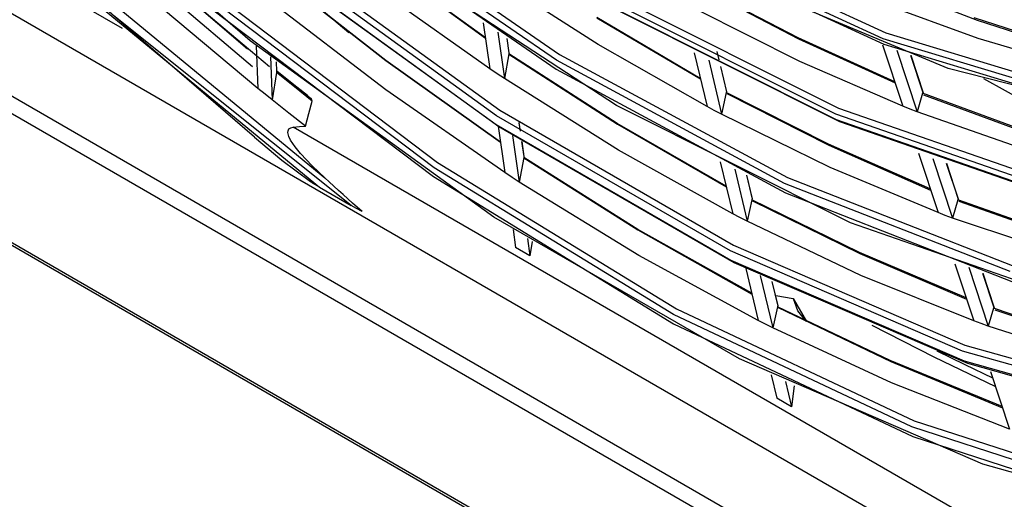
# Model space of a CAD drawing. Units: millimetres. Extents: x 1103 to 20071, y 21 to 3338.
# Drawn here: x 18067 to 18100, y 2664 to 2680 of the extents above; entities that cross this region are included whole.
import ezdxf

# ---------------------------------------------------------------- set-up
doc = ezdxf.new("R2010")
doc.units = ezdxf.units.MM
doc.layers.add('LG-Product', color=3, linetype='Continuous')

msp = doc.modelspace()

# ---------------------------------------------------------------- linework, layer by layer
at = {"layer": 'LG-Product', "linetype": 'Continuous'}
for p, q in [((18153.582, 2626.967), (18020.061, 2704.055)), ((18020.406, 2703.292), (18153.928, 2626.204)), ((18026.364, 2703.201), (18147.279, 2633.39)), ((18017.289, 2700.765), (18162.341, 2617.019)), ((18017.345, 2700.643), (18162.591, 2616.785)), ((18074.655, 2679.009), (18066.69, 2685.968)), ((18077.419, 2683.789), (18085.016, 2678.557)), ((18084.909, 2678.365), (18077.297, 2683.607)), ((18077.255, 2683.331), (18084.9, 2678.065)), ((18074.798, 2675.781), (18066.413, 2683.016)), ((18070.38, 2679.421), (18065.059, 2682.493)), ((18095.856, 2679.074), (18088.636, 2682.404)), ((18088.736, 2682.601), (18095.94, 2679.278)), ((18082.904, 2676.499), (18075.131, 2682.12)), ((18075.256, 2682.3), (18083.015, 2676.689)), ((18088.641, 2682.233), (18095.88, 2678.895)), ((18070.727, 2682.037), (18074.566, 2678.74)), ((18075.082, 2681.85), (18082.887, 2676.205)), ((18082.983, 2676.134), (18075.163, 2681.79)), ((18078.874, 2681.761), (18082.533, 2679.102)), ((18082.533, 2679.107), (18078.879, 2681.756)), ((18086.922, 2676.847), (18079.082, 2681.967)), ((18068.473, 2681.572), (18077.152, 2674.422)), ((18070.804, 2681.502), (18074.732, 2678.15)), ((18075.299, 2678.136), (18071.099, 2681.694)), ((18068.326, 2681.237), (18076.973, 2674.113)), ((18075.387, 2681.335), (18079.195, 2678.353)), ((18079.199, 2678.349), (18075.396, 2681.321)), ((18086.307, 2678.887), (18082.667, 2681.221)), ((18098.029, 2678.08), (18090.649, 2681.17)), ((18074.914, 2677.409), (18070.833, 2680.829)), ((18073.023, 2680.923), (18080.929, 2674.941)), ((18082.682, 2678.07), (18078.882, 2680.76)), ((18093.004, 2679.107), (18089.752, 2680.801)), ((18089.771, 2680.773), (18093.019, 2679.074)), ((18095.992, 2680.866), (18098.996, 2679.701)), ((18072.838, 2680.482), (18080.791, 2674.465)), ((18080.815, 2674.754), (18072.895, 2680.746)), ((18086.925, 2680.481), (18094.353, 2676.755)), ((18079.201, 2677.365), (18075.252, 2680.396)), ((18076.678, 2680.371), (18077.955, 2679.294)), ((18094.265, 2676.553), (18086.821, 2680.287)), ((18086.821, 2680.119), (18094.284, 2676.375)), ((18099.03, 2679.083), (18095.789, 2680.275)), ((18078.033, 2673.501), (18070.084, 2679.851)), ((18089.727, 2677.753), (18086.265, 2679.793)), ((18086.269, 2679.779), (18089.732, 2677.732)), ((18094.4, 2676.293), (18086.922, 2680.045)), ((18093.066, 2678.313), (18089.601, 2680.061)), ((18101.809, 2678.843), (18098.899, 2679.776)), ((18082.459, 2679.615), (18082.682, 2678.07)), ((18098.996, 2679.701), (18101.968, 2678.747)), ((18082.945, 2679.296), (18083.168, 2677.746)), ((18096.241, 2677.636), (18093.004, 2679.107)), ((18095.94, 2679.278), (18102.983, 2677.15)), ((18082.813, 2673.108), (18074.655, 2679.009)), ((18074.855, 2678.845), (18074.914, 2677.409)), ((18083.327, 2678.61), (18083.258, 2679.092)), ((18083.33, 2678.608), (18083.261, 2679.09)), ((18089.954, 2676.808), (18086.307, 2678.887)), ((18093.019, 2679.074), (18096.254, 2677.598)), ((18095.83, 2678.876), (18096.511, 2676.819)), ((18102.914, 2676.942), (18095.856, 2679.074)), ((18095.88, 2678.895), (18102.957, 2676.756)), ((18102.228, 2678.141), (18099.03, 2679.083)), ((18075.331, 2678.47), (18075.391, 2677.029)), ((18083.313, 2678.574), (18083.168, 2677.746)), ((18083.315, 2678.587), (18083.313, 2678.574)), ((18086.949, 2676.24), (18083.313, 2678.574)), ((18083.318, 2678.597), (18083.315, 2678.587)), ((18083.316, 2678.565), (18086.953, 2676.225)), ((18083.322, 2678.607), (18083.318, 2678.597)), ((18083.327, 2678.61), (18083.322, 2678.607)), ((18085.016, 2678.557), (18092.644, 2674.435)), ((18089.521, 2678.612), (18089.954, 2676.808)), ((18090.359, 2678.371), (18090.292, 2678.653)), ((18090.364, 2678.369), (18090.296, 2678.65)), ((18096.313, 2678.692), (18096.996, 2676.629)), ((18097.192, 2677.274), (18096.779, 2678.52)), ((18097.2, 2677.263), (18096.785, 2678.518)), ((18075.547, 2677.99), (18075.534, 2678.312)), ((18075.548, 2677.99), (18075.535, 2678.311)), ((18079.195, 2678.353), (18083.036, 2675.614)), ((18083.035, 2675.62), (18079.199, 2678.349)), ((18092.552, 2674.235), (18084.909, 2678.365)), ((18090.009, 2678.359), (18090.442, 2676.549)), ((18090.615, 2677.305), (18090.412, 2678.153)), ((18090.62, 2677.299), (18090.416, 2678.151)), ((18096.511, 2676.819), (18093.066, 2678.313)), ((18075.535, 2677.946), (18075.391, 2677.029)), ((18075.537, 2677.954), (18075.535, 2677.946)), ((18076.135, 2677.467), (18075.535, 2677.946)), ((18075.538, 2677.962), (18075.537, 2677.954)), ((18075.54, 2677.969), (18075.538, 2677.962)), ((18075.541, 2677.975), (18075.54, 2677.969)), ((18075.544, 2677.985), (18075.541, 2677.975)), ((18075.547, 2677.99), (18075.544, 2677.985)), ((18076.06, 2677.585), (18075.548, 2677.992)), ((18082.925, 2677.907), (18082.682, 2678.07)), ((18083.168, 2677.746), (18082.925, 2677.907)), ((18084.9, 2678.065), (18092.577, 2673.917)), ((18105.202, 2676.26), (18098.029, 2678.08)), ((18076.573, 2677.178), (18076.06, 2677.585)), ((18076.735, 2676.994), (18076.135, 2677.467)), ((18086.989, 2675.349), (18083.168, 2677.746)), ((18099.215, 2677.743), (18101.268, 2676.609)), ((18075.152, 2677.219), (18074.914, 2677.409)), ((18075.391, 2677.029), (18075.152, 2677.219)), ((18076.643, 2677.118), (18076.575, 2677.174)), ((18083.183, 2674.598), (18079.201, 2677.365)), ((18090.597, 2677.277), (18090.442, 2676.549)), ((18090.6, 2677.288), (18090.597, 2677.277)), ((18094.021, 2675.547), (18090.597, 2677.277)), ((18090.603, 2677.297), (18090.6, 2677.288)), ((18090.608, 2677.304), (18090.603, 2677.297)), ((18090.615, 2677.305), (18090.608, 2677.304)), ((18090.615, 2677.247), (18094.037, 2675.512)), ((18097.169, 2677.254), (18096.996, 2676.629)), ((18097.173, 2677.264), (18097.169, 2677.254)), ((18100.35, 2676.084), (18097.169, 2677.254)), ((18097.177, 2677.271), (18097.173, 2677.264)), ((18097.183, 2677.275), (18097.177, 2677.271)), ((18097.192, 2677.274), (18097.183, 2677.275)), ((18097.204, 2677.205), (18100.38, 2676.03)), ((18075.95, 2676.589), (18075.391, 2677.029)), ((18076.618, 2676.574), (18076.735, 2676.994)), ((18076.71, 2677.058), (18076.643, 2677.118)), ((18076.735, 2676.994), (18076.71, 2677.058)), ((18094.761, 2672.914), (18086.922, 2676.847)), ((18090.198, 2676.678), (18089.954, 2676.808)), ((18096.754, 2676.724), (18096.511, 2676.819)), ((18076.51, 2676.154), (18075.95, 2676.589)), ((18076.51, 2676.154), (18076.618, 2676.574)), ((18090.739, 2671.975), (18082.904, 2676.499)), ((18083.015, 2676.689), (18090.835, 2672.174)), ((18090.442, 2676.549), (18090.198, 2676.678)), ((18094.078, 2674.768), (18090.442, 2676.549)), ((18101.581, 2674.009), (18094.265, 2676.553)), ((18094.353, 2676.755), (18101.654, 2674.217)), ((18096.996, 2676.629), (18096.754, 2676.724)), ((18100.403, 2675.435), (18096.996, 2676.629)), ((18076.304, 2676.137), (18076.51, 2676.154)), ((18082.887, 2676.205), (18090.756, 2671.662)), ((18082.959, 2676.15), (18083.183, 2674.598)), ((18083.706, 2675.984), (18083.665, 2676.27)), ((18083.709, 2675.982), (18083.667, 2676.269)), ((18090.59, 2674.149), (18086.949, 2676.24)), ((18086.953, 2676.225), (18090.596, 2674.126)), ((18094.284, 2676.375), (18101.619, 2673.825)), ((18101.75, 2673.737), (18094.4, 2676.293)), ((18075.92, 2675.936), (18075.923, 2676)), ((18075.951, 2675.81), (18075.92, 2675.936)), ((18075.923, 2676), (18075.953, 2676.059)), ((18076.009, 2675.688), (18075.951, 2675.81)), ((18075.953, 2676.059), (18076.015, 2676.101)), ((18076.015, 2676.101), (18076.098, 2676.12)), ((18076.098, 2676.12), (18076.304, 2676.137)), ((18098.959, 2662.921), (18076.098, 2676.12)), ((18090.866, 2671.583), (18082.983, 2676.134)), ((18083.443, 2675.837), (18083.668, 2674.28)), ((18074.798, 2675.781), (18075.711, 2675.013)), ((18076.16, 2675.457), (18076.009, 2675.688)), ((18083.829, 2675.135), (18083.756, 2675.637)), ((18083.831, 2675.132), (18083.759, 2675.636)), ((18097.427, 2674.054), (18094.021, 2675.547)), ((18094.037, 2675.512), (18097.44, 2674.013)), ((18076.337, 2675.238), (18076.16, 2675.457)), ((18076.728, 2674.821), (18076.337, 2675.238)), ((18090.813, 2673.222), (18086.989, 2675.349)), ((18097.032, 2675.245), (18097.69, 2673.258)), ((18075.711, 2675.013), (18076.671, 2674.298)), ((18077.152, 2674.422), (18076.728, 2674.821)), ((18080.929, 2674.941), (18088.926, 2670.04)), ((18083.814, 2675.099), (18083.668, 2674.28)), ((18083.816, 2675.112), (18083.814, 2675.099)), ((18087.631, 2672.699), (18083.814, 2675.099)), ((18083.819, 2675.122), (18083.816, 2675.112)), ((18083.818, 2675.089), (18087.636, 2672.683)), ((18083.823, 2675.131), (18083.819, 2675.122)), ((18083.829, 2675.135), (18083.823, 2675.131)), ((18090.397, 2674.957), (18090.813, 2673.222)), ((18097.512, 2675.07), (18098.172, 2673.076)), ((18098.372, 2673.708), (18097.975, 2674.905)), ((18098.38, 2673.697), (18097.981, 2674.904)), ((18088.826, 2669.843), (18080.815, 2674.754)), ((18083.425, 2674.438), (18083.183, 2674.598)), ((18090.882, 2674.711), (18091.299, 2672.971)), ((18091.475, 2673.715), (18091.284, 2674.512)), ((18091.48, 2673.708), (18091.288, 2674.509)), ((18097.69, 2673.258), (18094.078, 2674.768)), ((18076.745, 2674.25), (18076.671, 2674.298)), ((18076.82, 2674.204), (18076.745, 2674.25)), ((18076.896, 2674.158), (18076.82, 2674.204)), ((18077.304, 2674.284), (18077.152, 2674.422)), ((18077.458, 2674.144), (18077.304, 2674.284)), ((18080.791, 2674.465), (18088.834, 2669.535)), ((18083.668, 2674.28), (18083.425, 2674.438)), ((18087.668, 2671.821), (18083.668, 2674.28)), ((18100.101, 2671.286), (18092.552, 2674.235)), ((18092.644, 2674.435), (18100.178, 2671.492)), ((18076.973, 2674.113), (18076.896, 2674.158)), ((18076.973, 2674.113), (18078.033, 2673.501)), ((18077.612, 2674.004), (18077.458, 2674.144)), ((18077.767, 2673.863), (18077.612, 2674.004)), ((18078.082, 2673.58), (18077.767, 2673.863)), ((18092.577, 2673.917), (18100.16, 2670.955)), ((18078.216, 2673.398), (18078.033, 2673.501)), ((18078.403, 2673.298), (18078.082, 2673.58)), ((18091.456, 2673.688), (18091.299, 2672.971)), ((18091.459, 2673.699), (18091.456, 2673.688)), ((18095.056, 2671.921), (18091.456, 2673.688)), ((18091.463, 2673.707), (18091.459, 2673.699)), ((18091.468, 2673.714), (18091.463, 2673.707)), ((18091.475, 2673.715), (18091.468, 2673.714)), ((18091.475, 2673.656), (18095.072, 2671.885)), ((18098.349, 2673.689), (18098.172, 2673.076)), ((18098.353, 2673.699), (18098.349, 2673.689)), ((18101.695, 2672.513), (18098.349, 2673.689)), ((18098.357, 2673.705), (18098.353, 2673.699)), ((18098.364, 2673.709), (18098.357, 2673.705)), ((18098.372, 2673.708), (18098.364, 2673.709)), ((18098.385, 2673.638), (18101.725, 2672.457)), ((18078.403, 2673.298), (18078.216, 2673.398)), ((18091.056, 2673.096), (18090.813, 2673.222)), ((18097.931, 2673.167), (18097.69, 2673.258)), ((18091.036, 2668.361), (18082.813, 2673.108)), ((18091.299, 2672.971), (18091.056, 2673.096)), ((18095.109, 2671.158), (18091.299, 2672.971)), ((18102.466, 2670.235), (18094.761, 2672.914)), ((18098.172, 2673.076), (18097.931, 2673.167)), ((18101.741, 2671.88), (18098.172, 2673.076)), ((18083.458, 2672.693), (18083.544, 2672.093)), ((18091.451, 2670.557), (18087.631, 2672.699)), ((18087.636, 2672.683), (18091.457, 2670.533)), ((18083.941, 2672.387), (18084.023, 2671.816)), ((18084.095, 2672.29), (18084.023, 2671.816)), ((18084.023, 2671.816), (18083.544, 2672.093)), ((18098.512, 2668.621), (18090.739, 2671.975)), ((18090.835, 2672.174), (18098.593, 2668.826)), ((18098.634, 2670.407), (18095.056, 2671.921)), ((18095.072, 2671.885), (18098.648, 2670.365)), ((18091.669, 2669.647), (18087.668, 2671.821)), ((18090.756, 2671.662), (18098.561, 2668.294)), ((18098.686, 2668.209), (18090.866, 2671.583)), ((18098.256, 2671.549), (18098.891, 2669.631)), ((18091.252, 2671.39), (18091.669, 2669.647)), ((18098.718, 2671.429), (18099.371, 2669.457)), ((18099.574, 2670.076), (18099.194, 2671.224)), ((18099.583, 2670.065), (18099.2, 2671.222)), ((18091.735, 2671.151), (18092.154, 2669.403)), ((18092.332, 2670.136), (18092.135, 2670.957)), ((18092.337, 2670.129), (18092.139, 2670.955)), ((18098.891, 2669.631), (18095.109, 2671.158)), ((18092.253, 2670.482), (18092.844, 2670.381)), ((18092.844, 2670.381), (18093.288, 2669.615)), ((18092.999, 2669.969), (18092.847, 2670.378)), ((18088.926, 2670.04), (18096.892, 2666.293)), ((18092.314, 2670.11), (18092.154, 2669.403)), ((18092.316, 2670.121), (18092.314, 2670.11)), ((18096.088, 2668.308), (18092.314, 2670.11)), ((18092.32, 2670.129), (18092.316, 2670.121)), ((18092.326, 2670.135), (18092.32, 2670.129)), ((18092.332, 2670.136), (18092.326, 2670.135)), ((18092.333, 2670.077), (18096.105, 2668.27)), ((18093.274, 2669.627), (18092.999, 2669.969)), ((18099.552, 2670.058), (18099.371, 2669.457)), ((18099.555, 2670.067), (18099.552, 2670.058)), ((18103.064, 2668.876), (18099.552, 2670.058)), ((18099.559, 2670.074), (18099.555, 2670.067)), ((18099.566, 2670.078), (18099.559, 2670.074)), ((18099.574, 2670.076), (18099.566, 2670.078)), ((18099.587, 2670.006), (18103.095, 2668.819)), ((18096.807, 2666.089), (18088.826, 2669.843)), ((18091.911, 2669.524), (18091.669, 2669.647)), ((18099.131, 2669.543), (18098.891, 2669.631)), ((18099.371, 2669.457), (18099.131, 2669.543)), ((18088.834, 2669.535), (18096.848, 2665.766)), ((18092.154, 2669.403), (18091.911, 2669.524)), ((18096.137, 2667.558), (18092.154, 2669.403)), ((18095.47, 2669.49), (18097.545, 2668.426)), ((18103.104, 2668.259), (18099.371, 2669.457)), ((18097.645, 2668.63), (18098.582, 2668.171)), ((18106.101, 2666.49), (18098.512, 2668.621)), ((18098.593, 2668.826), (18106.168, 2666.699)), ((18099.194, 2664.841), (18091.036, 2668.361)), ((18099.837, 2666.773), (18096.088, 2668.308)), ((18096.105, 2668.27), (18099.852, 2666.729)), ((18097.545, 2668.426), (18099.616, 2667.438)), ((18098.561, 2668.294), (18106.182, 2666.154)), ((18098.582, 2668.171), (18099.519, 2667.728)), ((18106.321, 2666.064), (18098.686, 2668.209)), ((18099.45, 2667.941), (18100.088, 2666.014)), ((18092.104, 2667.832), (18092.293, 2667.042)), ((18092.586, 2667.6), (18092.788, 2666.756)), ((18092.876, 2667.463), (18092.788, 2666.756)), ((18100.088, 2666.014), (18096.137, 2667.558)), ((18092.788, 2666.756), (18092.293, 2667.042)), ((18096.892, 2666.293), (18104.708, 2663.757)), ((18104.637, 2663.549), (18096.807, 2666.089)), ((18096.848, 2665.766), (18104.709, 2663.215)), ((18107.159, 2662.604), (18099.194, 2664.841))]:
    msp.add_line(p, q, dxfattribs=at)

doc.saveas('drawing.dxf')
